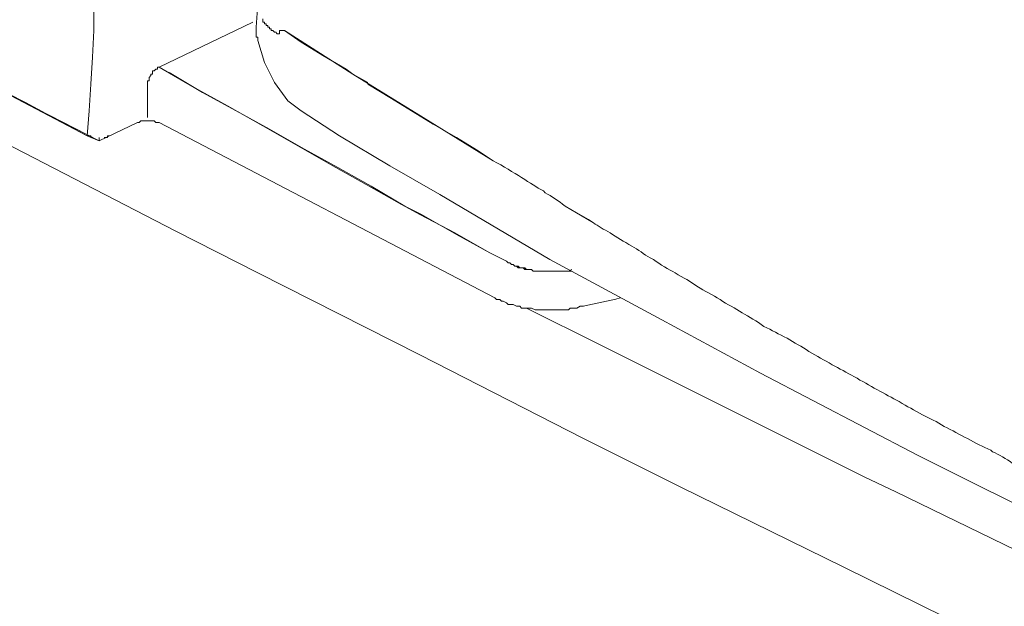
# Model space of a CAD drawing. Units: millimetres. Extents: x -285 to 9533, y -5520 to 379.
# Drawn here: x 3802 to 3925, y -739 to -666 of the extents above; entities that cross this region are included whole.
import ezdxf

# ---------------------------------------------------------------- set-up
doc = ezdxf.new("R2010")
doc.units = ezdxf.units.MM
doc.header["$MEASUREMENT"] = 0

msp = doc.modelspace()

# ---------------------------------------------------------------- linework, layer by layer
at = {"linetype": 'Continuous', "lineweight": 15}
for points in [[(3720.95, -640.07), (3740.54, -650.28), (3760.75, -660.7), (3780.96, -671.32), (3801.17, -681.74), (3821.38, -692.16), (3831.6, -697.37), (3851.81, -707.58), (3872.23, -718), (3884.31, -724.04), (3904.73, -734.05), (3923.7, -743.42)], [(3811.38, -645.49), (3811.38, -647.36), (3811.38, -650.9), (3811.38, -654.24), (3811.38, -656.74), (3811.38, -660.28), (3811.17, -663.82), (3811.17, -667.16), (3810.97, -670.49), (3810.76, -673.83), (3810.55, -677.16), (3810.34, -680.28)], [(3831.6, -663.82), (3831.39, -666.74), (3831.39, -666.74)], [(3832.22, -665.7), (3832.22, -665.91), (3832.22, -665.91), (3832.22, -665.91), (3832.22, -666.12)], [(3819.3, -671.74), (3830.97, -666.12), (3830.97, -666.12)], [(3831.39, -666.95), (3831.39, -666.95), (3831.39, -666.95), (3831.39, -667.16), (3831.39, -667.16), (3831.39, -667.16), (3831.39, -667.37), (3831.39, -667.37), (3831.39, -667.37), (3831.39, -667.57), (3831.39, -667.57), (3831.39, -667.57), (3831.39, -667.78), (3831.39, -667.78), (3831.39, -667.99), (3831.39, -667.99), (3831.6, -667.99), (3831.6, -668.2), (3831.6, -668.2), (3831.6, -668.2)], [(3832.22, -666.12), (3832.43, -666.12), (3832.43, -666.12), (3832.43, -666.12), (3832.43, -666.12), (3832.43, -666.32), (3832.43, -666.32), (3832.64, -666.32), (3832.64, -666.32), (3832.64, -666.32), (3832.64, -666.53)], [(3832.64, -666.53), (3832.85, -666.53), (3832.85, -666.53), (3832.85, -666.74), (3833.05, -666.74), (3833.05, -666.74), (3833.05, -666.95), (3833.26, -666.95), (3833.26, -666.95), (3833.26, -667.16), (3833.47, -667.16), (3833.47, -667.16), (3833.68, -667.37), (3833.68, -667.37), (3833.89, -667.37), (3833.89, -667.37)], [(3831.6, -668.2), (3831.6, -668.41), (3832.43, -671.12)], [(3834.3, -667.57), (3834.3, -667.57), (3834.3, -667.57), (3834.3, -667.57), (3834.3, -667.57), (3834.3, -667.57), (3834.3, -667.57), (3834.3, -667.37), (3834.3, -667.37), (3834.3, -667.37), (3834.3, -667.37), (3834.3, -667.37), (3834.3, -667.37), (3834.3, -667.37), (3834.3, -667.37), (3834.3, -667.16), (3834.51, -667.16), (3834.51, -667.16), (3834.51, -667.16), (3834.51, -667.16), (3834.51, -667.16), (3834.51, -667.16), (3834.51, -667.16), (3834.51, -667.16), (3834.51, -667.16), (3834.51, -667.16), (3834.72, -667.16), (3834.72, -667.16), (3834.72, -667.16), (3834.72, -667.16), (3834.72, -667.16), (3834.72, -667.16), (3834.72, -667.16), (3834.93, -667.16), (3834.93, -667.16), (3834.93, -667.16), (3834.93, -667.16), (3834.93, -667.16), (3834.93, -667.16)], [(3834.93, -667.16), (3837.01, -668.62), (3837.01, -668.62)], [(3834.93, -667.16), (3843.47, -672.58), (3843.47, -672.58)], [(3837.01, -668.62), (3839.72, -670.28), (3839.72, -670.28)], [(3839.72, -670.28), (3842.64, -671.95), (3842.64, -671.95)], [(3819.3, -671.74), (3819.3, -671.74), (3819.09, -671.74), (3819.09, -671.74), (3819.09, -671.74), (3819.09, -671.95), (3818.88, -671.95), (3818.88, -671.95), (3818.88, -671.95), (3818.88, -671.95), (3818.68, -672.16), (3818.68, -672.16), (3818.68, -672.16), (3818.68, -672.16), (3818.47, -672.16), (3818.47, -672.37), (3818.47, -672.37), (3818.47, -672.37), (3818.47, -672.58), (3818.26, -672.58), (3818.26, -672.58), (3818.26, -672.78), (3818.26, -672.78), (3818.26, -672.78), (3818.05, -672.99), (3818.05, -672.99), (3818.05, -672.99), (3818.05, -673.2), (3818.05, -673.2), (3818.05, -673.2), (3818.05, -673.41), (3818.05, -673.41), (3817.84, -673.41), (3817.84, -673.62), (3817.84, -673.62), (3817.84, -673.83), (3817.84, -673.83), (3817.84, -673.83), (3817.84, -674.03), (3817.84, -674.03), (3817.84, -674.03)], [(3862.64, -695.91), (3860.56, -694.87), (3856.18, -692.37), (3851.81, -690.08), (3849.52, -688.83), (3845.14, -686.33), (3840.97, -684.04), (3836.6, -681.54), (3832.22, -679.03), (3827.84, -676.53), (3823.68, -674.24), (3819.3, -671.74)], [(3832.43, -671.12), (3833.68, -673.62), (3835.35, -675.91), (3837.01, -677.16)], [(3795.96, -672.78), (3810.34, -680.28), (3810.34, -680.28)], [(3795.96, -672.78), (3802.63, -676.12), (3802.63, -676.12)], [(3796.38, -672.99), (3811.8, -680.91), (3811.8, -680.91)], [(3862.64, -695.91), (3860.56, -694.87), (3856.39, -692.58), (3852.02, -690.08), (3849.93, -689.04), (3845.76, -686.54), (3841.6, -684.24), (3837.43, -681.95), (3833.05, -679.45), (3828.89, -677.16), (3824.72, -674.87), (3820.55, -672.37)], [(3842.64, -671.95), (3843.47, -672.58), (3843.47, -672.58)], [(3843.47, -672.58), (3852.22, -677.99), (3852.22, -677.99)], [(3843.47, -672.58), (3845.35, -673.62), (3845.35, -673.62)], [(3845.35, -673.83), (3848.06, -675.49), (3848.06, -675.49)], [(3848.06, -675.49), (3850.77, -677.16), (3850.77, -677.16)], [(3802.63, -676.12), (3810.34, -680.28), (3810.34, -680.28)], [(3837.01, -677.16), (3841.81, -680.28), (3848.06, -684.04), (3854.31, -687.58)], [(3850.77, -677.16), (3853.47, -678.83), (3853.47, -678.83)], [(3852.22, -677.99), (3860.98, -683.41), (3860.98, -683.41)], [(3816.59, -678.62), (3811.8, -680.91), (3811.8, -680.91)], [(3816.59, -678.62), (3816.59, -678.62), (3816.59, -678.62), (3816.59, -678.62), (3816.8, -678.62), (3816.8, -678.62), (3816.8, -678.62), (3816.8, -678.62), (3817.01, -678.41), (3817.01, -678.41), (3817.01, -678.41), (3817.22, -678.41)], [(3817.22, -678.41), (3817.22, -678.41), (3817.22, -678.41), (3817.43, -678.41), (3817.43, -678.41), (3817.63, -678.41), (3817.63, -678.41), (3817.63, -678.41), (3817.63, -678.41), (3817.84, -678.41), (3817.84, -678.41), (3817.84, -678.41), (3818.05, -678.41), (3818.05, -678.41), (3818.26, -678.41), (3818.26, -678.41), (3818.26, -678.41), (3818.47, -678.41), (3818.47, -678.41), (3818.47, -678.41), (3818.68, -678.41)], [(3818.68, -678.41), (3818.68, -678.41), (3818.68, -678.41), (3818.88, -678.62), (3818.88, -678.62), (3818.88, -678.62), (3818.88, -678.62), (3819.09, -678.62), (3819.09, -678.62), (3819.09, -678.62), (3819.3, -678.62), (3819.3, -678.62)], [(3819.3, -678.62), (3861.18, -700.5), (3861.18, -700.5)], [(3853.47, -678.83), (3856.39, -680.49), (3856.39, -680.49)], [(3810.34, -680.28), (3811.8, -680.91), (3811.8, -680.91)], [(3810.34, -680.28), (3810.34, -680.28), (3810.55, -680.28), (3810.55, -680.28), (3810.55, -680.28), (3810.55, -680.28), (3810.76, -680.28), (3810.76, -680.28), (3810.76, -680.49), (3810.76, -680.49), (3810.97, -680.49), (3810.97, -680.49)], [(3811.8, -680.49), (3811.8, -680.91), (3811.8, -680.91)], [(3811.8, -680.49), (3811.8, -680.91), (3811.8, -680.91)], [(3812.42, -680.49), (3812.63, -680.49), (3812.63, -680.49), (3812.63, -680.49), (3812.84, -680.49), (3812.84, -680.28), (3812.84, -680.28), (3812.84, -680.28), (3813.05, -680.28), (3813.05, -680.28), (3813.05, -680.28), (3813.05, -680.28)], [(3856.39, -680.49), (3859.1, -682.16), (3859.1, -682.16)], [(3859.1, -682.16), (3860.98, -683.41), (3860.98, -683.41)], [(3854.31, -687.58), (3868.06, -695.7), (3882.02, -703.21)], [(3867.23, -687.16), (3867.44, -687.37), (3867.44, -687.37)], [(3867.23, -687.16), (3867.44, -687.37), (3867.44, -687.37)], [(3869.94, -689.04), (3873.48, -691.12), (3873.48, -691.12)], [(3869.94, -689.04), (3872.85, -690.7), (3872.85, -690.7)], [(3872.85, -690.7), (3873.48, -691.12), (3873.48, -691.12)], [(3870.77, -696.95), (3870.35, -697.16), (3870.14, -697.16), (3869.73, -697.16), (3869.52, -697.16), (3869.1, -697.16), (3868.89, -697.16), (3868.48, -697.16), (3868.27, -697.16), (3867.85, -697.16), (3867.64, -697.16), (3867.23, -697.16), (3867.02, -697.16), (3866.6, -697.16), (3866.39, -697.16), (3865.98, -697.16), (3865.77, -696.95), (3865.56, -696.95), (3865.14, -696.95), (3864.94, -696.75), (3864.73, -696.75), (3864.31, -696.75), (3864.1, -696.54), (3863.89, -696.54), (3863.68, -696.54), (3863.48, -696.33), (3863.27, -696.33), (3863.06, -696.12), (3862.85, -696.12), (3862.64, -695.91)], [(3870.77, -697.16), (3870.35, -697.16), (3870.14, -697.16), (3869.73, -697.16), (3869.52, -697.16), (3869.1, -697.16), (3868.89, -697.16), (3868.48, -697.16), (3868.27, -697.16), (3867.85, -697.16), (3867.64, -697.16), (3867.23, -697.16), (3867.02, -697.16), (3866.6, -697.16), (3866.39, -697.16), (3865.98, -697.16), (3865.77, -696.95), (3865.56, -696.95), (3865.14, -696.95), (3864.94, -696.95), (3864.73, -696.75), (3864.31, -696.75), (3864.1, -696.75), (3863.89, -696.54), (3863.68, -696.54), (3863.48, -696.33), (3863.27, -696.33), (3863.06, -696.12), (3862.85, -696.12), (3862.64, -695.91)], [(3880.56, -695.5), (3880.98, -695.7), (3880.98, -695.7)], [(3880.56, -695.5), (3880.98, -695.7), (3880.98, -695.7)], [(3861.18, -700.5), (3861.39, -700.71), (3861.81, -700.71), (3862.02, -700.91), (3862.23, -700.91), (3862.64, -701.12), (3862.85, -701.33), (3863.27, -701.33), (3863.48, -701.33), (3863.89, -701.54), (3864.31, -701.54), (3864.52, -701.75), (3864.94, -701.75), (3865.35, -701.75), (3865.77, -701.75), (3866.19, -701.96), (3866.39, -701.96), (3866.6, -701.96), (3867.02, -701.96), (3867.44, -701.96), (3867.85, -701.96), (3868.27, -701.96), (3868.69, -701.96), (3869.1, -701.96), (3869.52, -701.96), (3869.94, -701.96), (3870.35, -701.96), (3870.56, -701.75), (3870.98, -701.75), (3871.39, -701.75), (3871.81, -701.54), (3872.23, -701.54)], [(3950.16, -743.21), (3932.24, -734.88), (3911.19, -724.67), (3907.24, -722.79), (3874.31, -706.33), (3865.14, -701.75)], [(3882.02, -703.21), (3894.32, -709.87), (3894.32, -709.87)], [(3894.32, -709.87), (3913.9, -720.08), (3932.66, -729.46)], [(3923.07, -719.46), (3923.28, -719.67), (3923.28, -719.67)], [(3923.07, -719.46), (3923.28, -719.67), (3923.28, -719.67)]]:
    msp.add_lwpolyline(points, dxfattribs=at)
msp.add_lwpolyline([(3837.01, -677.16), (3837.01, -677.16)], close=True, dxfattribs=at)
for points in [[(3831.39, -666.74), (3831.39, -666.74), (3831.39, -666.74), (3831.39, -666.95)], [(3833.89, -667.37), (3833.89, -667.57), (3834.1, -667.57), (3834.3, -667.57)], [(3817.84, -677.99), (3817.84, -676.74), (3817.84, -675.28), (3817.84, -674.03)], [(3864.52, -685.49), (3863.48, -684.87), (3862.23, -684.04), (3860.98, -683.41)], [(3867.23, -687.16), (3866.39, -686.74), (3865.56, -686.12), (3864.52, -685.49)], [(3869.94, -689.04), (3869.1, -688.41), (3868.27, -687.79), (3867.44, -687.37)], [(3873.48, -691.12), (3874.1, -691.54), (3874.73, -691.95), (3875.56, -692.37)], [(3875.56, -692.37), (3876.4, -693), (3877.23, -693.41), (3878.27, -694.04)], [(3878.27, -694.04), (3879.1, -694.45), (3879.73, -695.08), (3880.56, -695.5)], [(3880.98, -695.7), (3881.81, -696.33), (3882.86, -696.95), (3883.69, -697.37)], [(3883.69, -697.37), (3884.73, -698), (3885.56, -698.41), (3886.4, -699.04)], [(3886.4, -699.04), (3887.44, -699.66), (3888.27, -700.08), (3889.31, -700.71)], [(3872.23, -701.54), (3873.69, -701.12), (3875.35, -700.91), (3876.81, -700.5)], [(3872.23, -701.54), (3873.69, -701.12), (3875.35, -700.91), (3876.81, -700.5)], [(3889.31, -700.71), (3890.15, -701.33), (3891.19, -701.75), (3892.02, -702.37)], [(3892.02, -702.37), (3892.86, -702.79), (3893.9, -703.41), (3894.73, -704.04)], [(3894.73, -704.04), (3895.77, -704.46), (3896.61, -705.08), (3897.65, -705.5)], [(3897.65, -705.5), (3898.48, -706.12), (3899.53, -706.54), (3900.36, -707.17)], [(3900.36, -707.17), (3901.4, -707.79), (3902.23, -708.21), (3903.28, -708.83)], [(3903.28, -708.83), (3904.11, -709.25), (3905.15, -709.87), (3905.98, -710.29)], [(3905.98, -710.29), (3907.03, -710.92), (3907.86, -711.33), (3908.9, -711.96)], [(3908.9, -711.96), (3909.74, -712.37), (3910.78, -713), (3911.61, -713.42)], [(3911.61, -713.42), (3912.65, -714.04), (3913.49, -714.46), (3914.53, -715.08)], [(3914.53, -715.08), (3915.36, -715.5), (3916.4, -715.92), (3917.24, -716.54)], [(3917.24, -716.54), (3918.28, -716.96), (3919.11, -717.58), (3920.15, -718)], [(3920.15, -718), (3921.2, -718.63), (3922.03, -719.04), (3923.07, -719.46)], [(3923.28, -719.67), (3924.11, -720.08), (3924.95, -720.5), (3925.78, -721.13)]]:
    msp.add_open_spline(points, degree=3, dxfattribs=at)

doc.saveas('drawing.dxf')
